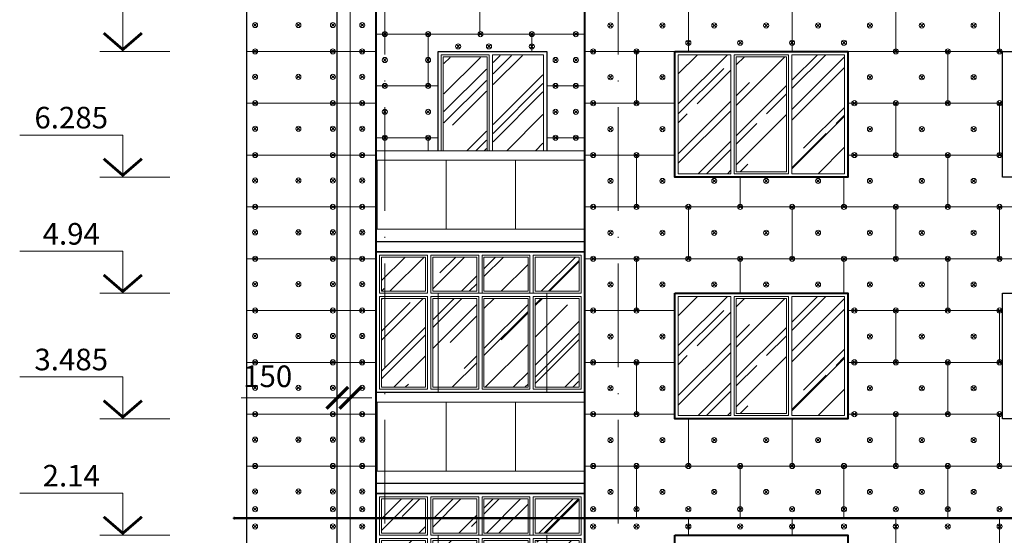
# Model space of a CAD drawing. Units: millimetres. Extents: x -269 to 3674, y -10141 to 3348.
# Drawn here: x 2150 to 2264, y 2589 to 2649 of the extents above; entities that cross this region are included whole.
import ezdxf
from ezdxf.enums import TextEntityAlignment as Align

# ---------------------------------------------------------------- set-up
doc = ezdxf.new("R2010")
doc.units = ezdxf.units.MM
doc.header["$PDMODE"] = 35
doc.linetypes.add('ACAD_ISO10W100', pattern=[18, 12, -3, 0, -3])
doc.layers.get('Defpoints').update_dxf_attribs({"color": 40})
for name, color, linetype in [('0-Осевая', 50, 'Continuous'), ('0-Отметки', 32, 'Continuous'), ('0-Размер', 80, 'Continuous'), ('АС-Крепеж', 137, 'Continuous'), ('АС-Утеплитель', 35, 'Continuous'), ('ГП-Ограждение', 155, 'Continuous')]:
    doc.layers.add(name, color=color, linetype=linetype)
for name, color, linetype, lineweight in [('0-Штриховка', 8, 'Continuous', 9), ('АС-Ограждение', 162, 'Continuous', 20), ('АС-Окно', 130, 'Continuous', 13), ('АС-Проём на фасаде', 42, 'Continuous', 30), ('АС-Стена', 44, 'Continuous', 40)]:
    doc.layers.add(name, color=color, linetype=linetype, lineweight=lineweight)
doc.layers.add('ГАЗ', color=7, linetype='Continuous', lineweight=50, true_color=0xeda614)
doc.styles.add('Размер', font='isocpeur.ttf')
doc.styles.add('Текст', font='isocpeur.ttf')
doc.dimstyles.new('1-1.100', dxfattribs={"dimtxt": 2.5, "dimasz": 2.5, "dimexe": 2, "dimexo": 1.5, "dimgap": 0.925, "dimtad": 1, "dimdec": 1, "dimlfac": 100, "dimtxsty": 'Размер', "dimblk": 'ARCHTICK', "dimcen": 2.5, "dimdle": 1.25, "dimclrd": 256, "dimclre": 256, "dimclrt": 256, "dimadec": 0, "dimazin": 2, "dimtfac": 1, "dimtdec": 1, "dimtmove": 0, "dimatfit": 3, "dimfxl": 1, "dimtfill": 1, "dimlwd": 13, "dimlwe": 13, "dimarcsym": 0})

# ---------------------------------------------------------------- blocks, each defined once
blk = doc.blocks.new('*U933')
at = {"lineweight": 13}
for p, q in [((-5.44, 4.86), (-17.36, 4.86)), ((-5.44, 0), (-5.44, 4.86)), ((0, 0), (-8.1, 0))]:
    blk.add_line(p, q, dxfattribs=at)
at = {"lineweight": 25}
blk.add_lwpolyline([(-7.65, 2.12, 0.324, 0.324, 0), (-5.44, 0.21, 0.324, 0.324, 0), (-3.23, 2.12, 0, 0, 0)], format="xyseb", dxfattribs=at)
at = {"color": 6, "style": 'Текст', "flags": 12}
blk.add_attdef('NUMBER', text='', height=2.5, dxfattribs=at).set_placement((-11.4, 5.63), align=Align.CENTER)
blk.add_wipeout([(-5.64, 5.06), (-17.36, 5.06), (-17.36, 8.88), (-5.64, 8.88)])
blk = doc.blocks.new('дюбель утеплителя')
at = {"layer": 'АС-Крепеж', "lineweight": 20}
for p, q in [((-0.42, 0.42), (0.42, -0.42)), ((0.42, 0.42), (-0.42, -0.42))]:
    blk.add_line(p, q, dxfattribs=at)
blk.add_circle((0, 0), 0.6, dxfattribs=at)
blk = doc.blocks.new('_ArchTick')
at = {"color": 0, "linetype": 'ByBlock', "const_width": 0.15}
blk.add_lwpolyline([(-0.5, -0.5), (0.5, 0.5)], dxfattribs=at)
blk = doc.blocks.new('*D913')
at = {"layer": '0-Размер', "lineweight": 13, "transparency": 16777216}
for p, q in [((2186.44, 2606.74), (2186.44, 2603.4)), ((2187.94, 2606.85), (2187.94, 2603.4)), ((2186.44, 2605.4), (2175.34, 2605.4)), ((2187.94, 2605.4), (2186.44, 2605.4)), ((2187.94, 2605.4), (2190.44, 2605.4))]:
    blk.add_line(p, q, dxfattribs=at)
at = {"layer": 'Defpoints', "color": 0, "transparency": 16777216}
for p in [(2186.44, 2608.24), (2187.94, 2608.35), (2186.44, 2605.4)]:
    blk.add_point(p, dxfattribs=at)
at = {"layer": '0-Размер', "lineweight": 13, "transparency": 16777216, "xscale": 2.5, "yscale": 2.5, "zscale": 2.5}
blk.add_blockref('_ArchTick', (2186.44, 2605.4), dxfattribs=at)
at = {"layer": '0-Размер', "lineweight": 13, "transparency": 16777216, "xscale": 2.5, "yscale": 2.5, "zscale": 2.5, "rotation": 180}
blk.add_blockref('_ArchTick', (2187.94, 2605.4), dxfattribs=at)
at = {"layer": '0-Размер', "transparency": 16777216, "insert": (2178.39, 2607.57), "char_height": 2.5, "attachment_point": 5, "style": 'Размер', "bg_fill": 3, "box_fill_scale": 1.1, "bg_fill_color": 256, "bg_fill_true_color": 13158600, "bg_fill_transparency": 0}
blk.add_mtext('150', dxfattribs=at)
blk = doc.blocks.new('окно 2.41')
at = {"layer": '0-Штриховка'}
h = blk.add_hatch(dxfattribs=at)
h.set_pattern_fill('AR-RROOF', color=256, scale=0.191919, angle=45)
h.paths.add_polyline_path([(2253.89, 4149.29), (2248.8, 4149.29), (2248.8, 4139.01), (2253.89, 4139.01)])
h.paths.add_polyline_path([(2247.96, 4149.29), (2242.87, 4149.29), (2242.87, 4139.01), (2247.96, 4139.01)])
h.paths.add_polyline_path([(2236.95, 4139.01), (2242.03, 4139.01), (2242.03, 4149.29), (2236.95, 4149.29)])
h.paths.add_polyline_path([(2231.02, 4139.01), (2236.1, 4139.01), (2236.1, 4149.29), (2231.02, 4149.29)])
h.paths.add_polyline_path([(2231.02, 4154.09), (2231.02, 4150.13), (2236.1, 4150.13), (2236.1, 4154.09)])
h.paths.add_polyline_path([(2242.03, 4150.13), (2242.03, 4154.09), (2236.95, 4154.09), (2236.95, 4150.13)])
h.paths.add_polyline_path([(2247.96, 4150.13), (2247.96, 4154.09), (2242.87, 4154.09), (2242.87, 4150.13)])
h.paths.add_polyline_path([(2253.89, 4154.09), (2248.8, 4154.09), (2248.8, 4150.13), (2253.89, 4150.13)])
at = {"layer": 'АС-Окно'}
for points in [[(2230.79, 4154.32), (2236.33, 4154.32), (2236.33, 4149.9), (2230.79, 4149.9)], [(2231.02, 4154.09), (2236.1, 4154.09), (2236.1, 4150.13), (2231.02, 4150.13)], [(2236.72, 4154.32), (2242.26, 4154.32), (2242.26, 4149.9), (2236.72, 4149.9)], [(2236.95, 4154.09), (2242.03, 4154.09), (2242.03, 4150.13), (2236.95, 4150.13)], [(2242.64, 4154.32), (2248.19, 4154.32), (2248.19, 4149.9), (2242.64, 4149.9)], [(2242.87, 4154.09), (2247.96, 4154.09), (2247.96, 4150.13), (2242.87, 4150.13)], [(2248.57, 4154.32), (2254.12, 4154.32), (2254.12, 4149.9), (2248.57, 4149.9)], [(2248.8, 4154.09), (2253.89, 4154.09), (2253.89, 4150.13), (2248.8, 4150.13)], [(2236.33, 4149.52), (2230.79, 4149.52), (2230.79, 4138.78), (2236.33, 4138.78)], [(2242.26, 4149.52), (2236.72, 4149.52), (2236.72, 4138.78), (2242.26, 4138.78)], [(2248.19, 4149.52), (2242.64, 4149.52), (2242.64, 4138.78), (2248.19, 4138.78)], [(2254.12, 4149.52), (2248.57, 4149.52), (2248.57, 4138.78), (2254.12, 4138.78)], [(2236.1, 4149.29), (2231.02, 4149.29), (2231.02, 4139.01), (2236.1, 4139.01)], [(2242.03, 4149.29), (2236.95, 4149.29), (2236.95, 4139.01), (2242.03, 4139.01)], [(2247.96, 4149.29), (2242.87, 4149.29), (2242.87, 4139.01), (2247.96, 4139.01)], [(2253.89, 4149.29), (2248.8, 4149.29), (2248.8, 4139.01), (2253.89, 4139.01)]]:
    blk.add_lwpolyline(points, close=True, dxfattribs=at)
at = {"layer": 'АС-Проём на фасаде'}
blk.add_lwpolyline([(2230.4, 4154.7), (2254.5, 4154.7), (2254.5, 4138.4), (2230.4, 4138.4)], close=True, dxfattribs=at)

msp = doc.modelspace()

# ---------------------------------------------------------------- hatches: boundary and pattern name
at = {"layer": '0-Штриховка'}
h = msp.add_hatch(dxfattribs=at)
h.set_pattern_fill('AR-RROOF', color=256, scale=0.191919, angle=45)
h.set_pattern_definition([(45, (-1132.349, 3035.7067), (4.136356, 11.0302834), [73.12114, -9.749485, 24.37371, -4.87474]), (45, (-1129.488, 3042.015), (-8.031425, 1.137498), [14.62423, -1.608665, 29.248456, -3.656057]), (45, (-1133.5554, 3040.36), (15.614745, 20.233676), [38.99794, -6.82464, 19.49897, -4.874743])])
h.paths.add_polyline_path([(2198.78, 2637.7846), (2198.78, 2644.817), (2203.6901, 2644.817), (2203.6901, 2637.7846), (2203.6901, 2634.0079), (2198.78, 2634.0079)])
h.paths.add_polyline_path([(2204.4577, 2634.0079), (2210.2284, 2634.0079), (2210.2284, 2645.0473), (2204.4577, 2645.0473)])
h = msp.add_hatch(dxfattribs=at)
h.set_pattern_fill('AR-RROOF', color=256, scale=0.191919, angle=45)
h.set_pattern_definition([(45, (1324.3253, 3144.2567), (4.136356, 11.030283), [73.12114, -9.74949, 24.37371, -4.87474]), (45, (1327.186, 3150.565), (-8.031425, 1.137498), [14.62423, -1.60867, 29.24846, -3.65606]), (45, (1323.1188, 3148.91), (15.614745, 20.233676), [38.99794, -6.82464, 19.49897, -4.87474])])
h.paths.add_polyline_path([(2231.9638, 2645.1241), (2225.8729, 2645.1241), (2225.8729, 2637.3346), (2225.8729, 2631.3418), (2231.9638, 2631.3418), (2231.9638, 2637.3346)])
h.paths.add_polyline_path([(2238.4002, 2644.8938), (2232.5779, 2644.8938), (2232.5779, 2637.3346), (2232.5779, 2631.5721), (2238.4002, 2631.5721), (2238.4002, 2637.3346)])
h.paths.add_polyline_path([(2245.1052, 2645.1241), (2239.0143, 2645.1241), (2239.0143, 2637.3346), (2239.0143, 2631.3418), (2245.1052, 2631.3418), (2245.1052, 2637.3346)])
h = msp.add_hatch(dxfattribs=at)
h.set_pattern_fill('AR-RROOF', color=256, scale=0.191919, angle=45)
h.set_pattern_definition([(45, (1324.3253, 3116.2567), (4.136356, 11.030283), [73.12114, -9.74949, 24.37371, -4.87474]), (45, (1327.186, 3122.565), (-8.031425, 1.137498), [14.62423, -1.60867, 29.24846, -3.65606]), (45, (1323.1188, 3120.91), (15.614745, 20.233676), [38.99794, -6.82464, 19.49897, -4.87474])])
h.paths.add_polyline_path([(2231.9638, 2617.1241), (2225.8729, 2617.1241), (2225.8729, 2609.3346), (2225.8729, 2603.3418), (2231.9638, 2603.3418), (2231.9638, 2609.3346)])
h.paths.add_polyline_path([(2238.4002, 2616.8938), (2232.5779, 2616.8938), (2232.5779, 2609.3346), (2232.5779, 2603.5721), (2238.4002, 2603.5721), (2238.4002, 2609.3346)])
h.paths.add_polyline_path([(2245.1052, 2617.1241), (2239.0143, 2617.1241), (2239.0143, 2609.3346), (2239.0143, 2603.3418), (2245.1052, 2603.3418), (2245.1052, 2609.3346)])

# ---------------------------------------------------------------- linework, layer by layer
at = {"layer": '0-Осевая', "linetype": 'ACAD_ISO10W100', "lineweight": 9}
for p, q in [((2191.9391, 2838.1379), (2191.9391, 2529.5138)), ((2218.9391, 2838.1379), (2218.9391, 2529.5138))]:
    msp.add_line(p, q, dxfattribs=at)
at = {"layer": 'АС-Ограждение'}
for points in [[(2190.9391, 2623.5079), (2190.9391, 2634.0079), (2215.0391, 2634.0079), (2215.0391, 2623.5079)], [(2190.9391, 2595.5079), (2190.9391, 2606.0079), (2215.0391, 2606.0079), (2215.0391, 2595.5079)]]:
    msp.add_lwpolyline(points, dxfattribs=at)
at = {"layer": 'АС-Окно'}
for points in [[(2198.4729, 2634.0079), (2198.4729, 2637.7846), (2198.4729, 2645.1241), (2203.9971, 2645.1241), (2203.9971, 2637.7846), (2203.9971, 2634.0079)], [(2198.7032, 2634.0079), (2198.7032, 2637.7846), (2198.7032, 2644.8938), (2203.7668, 2644.8938), (2203.7668, 2637.7846), (2203.7668, 2634.0079)], [(2210.3052, 2634.0079), (2210.3052, 2645.1241), (2204.381, 2645.1241), (2204.381, 2637.7846), (2204.381, 2634.0079)]]:
    msp.add_lwpolyline(points, dxfattribs=at)
for points in [[(2231.9638, 2637.3346), (2231.9638, 2631.3418), (2225.8729, 2631.3418), (2225.8729, 2637.3346), (2225.8729, 2645.1241), (2231.9638, 2645.1241)], [(2232.3476, 2637.3346), (2232.3476, 2645.1241), (2238.6305, 2645.1241), (2238.6305, 2637.3346), (2238.6305, 2631.3418), (2232.3476, 2631.3418)], [(2232.5779, 2637.3346), (2232.5779, 2644.8938), (2238.4002, 2644.8938), (2238.4002, 2637.3346), (2238.4002, 2631.5721), (2232.5779, 2631.5721)], [(2239.0143, 2637.3346), (2239.0143, 2631.3418), (2245.1052, 2631.3418), (2245.1052, 2637.3346), (2245.1052, 2645.1241), (2239.0143, 2645.1241)], [(2231.9638, 2609.3346), (2231.9638, 2603.3418), (2225.8729, 2603.3418), (2225.8729, 2609.3346), (2225.8729, 2617.1241), (2231.9638, 2617.1241)], [(2232.3476, 2609.3346), (2232.3476, 2617.1241), (2238.6305, 2617.1241), (2238.6305, 2609.3346), (2238.6305, 2603.3418), (2232.3476, 2603.3418)], [(2232.5779, 2609.3346), (2232.5779, 2616.8938), (2238.4002, 2616.8938), (2238.4002, 2609.3346), (2238.4002, 2603.5721), (2232.5779, 2603.5721)], [(2239.0143, 2609.3346), (2239.0143, 2603.3418), (2245.1052, 2603.3418), (2245.1052, 2609.3346), (2245.1052, 2617.1241), (2239.0143, 2617.1241)]]:
    msp.add_lwpolyline(points, close=True, dxfattribs=at)
at = {"layer": 'АС-Проём на фасаде', "lineweight": 15}
for points in [[(2198.0891, 2634.0079), (2198.0891, 2645.5079), (2210.6891, 2645.5079), (2210.6891, 2634.0079)], [(2198.0891, 2606.0079), (2198.0891, 2617.5079), (2210.6891, 2617.5079), (2210.6891, 2606.0079)], [(2198.0891, 2578.0079), (2198.0891, 2589.5079), (2210.6891, 2589.5079), (2210.6891, 2578.0079)]]:
    msp.add_lwpolyline(points, dxfattribs=at)
at = {"layer": 'АС-Проём на фасаде'}
msp.add_lwpolyline([(2198.0891, 2634.0079), (2198.0891, 2645.5079), (2210.6891, 2645.5079), (2210.6891, 2634.0079)], dxfattribs=at)
for points in [[(2275.9891, 2630.9579), (2263.3891, 2630.9579), (2263.3891, 2645.5079), (2275.9891, 2645.5079)], [(2275.9891, 2602.9579), (2263.3891, 2602.9579), (2263.3891, 2617.5079), (2275.9891, 2617.5079)]]:
    msp.add_lwpolyline(points, close=True, dxfattribs=at)
at = {"layer": 'АС-Стена', "lineweight": 13}
msp.add_line((2187.9391, 2838.1379), (2187.9391, 2567.5079), dxfattribs=at)
at = {"layer": 'АС-Стена', "lineweight": 40}
for p, q in [((2215.0391, 2819.5079), (2215.0391, 2567.5079)), ((2190.9391, 2567.5079), (2190.9391, 2818.3079))]:
    msp.add_line(p, q, dxfattribs=at)
at = {"layer": 'АС-Стена'}
for points in [[(2225.4891, 2645.5079), (2245.4891, 2645.5079), (2245.4891, 2630.9579), (2225.4891, 2630.9579)], [(2225.4891, 2617.5079), (2245.4891, 2617.5079), (2245.4891, 2602.9579), (2225.4891, 2602.9579)], [(2225.4891, 2589.5079), (2245.4891, 2589.5079), (2245.4891, 2574.9579), (2225.4891, 2574.9579)]]:
    msp.add_lwpolyline(points, close=True, dxfattribs=at)
at = {"layer": 'АС-Стена', "lineweight": 30}
for points in [[(2190.9391, 2623.5079), (2215.0391, 2623.5079), (2215.0391, 2622.3079), (2190.9391, 2622.3079), (2190.9391, 2623.5079)], [(2190.9391, 2595.5079), (2215.0391, 2595.5079), (2215.0391, 2594.3079), (2190.9391, 2594.3079), (2190.9391, 2595.5079)]]:
    msp.add_lwpolyline(points, dxfattribs=at)
at = {"layer": 'АС-Утеплитель', "lineweight": 30}
for p, q in [((2186.4391, 2567.5079), (2186.4391, 2838.0741)), ((2190.9391, 2567.5079), (2190.9391, 2819.5079)), ((2215.0391, 2566.3079), (2215.0391, 2819.5079))]:
    msp.add_line(p, q, dxfattribs=at)
at = {"layer": 'АС-Утеплитель', "lineweight": 20}
for p, q in [((2227.0391, 2645.5079), (2227.0391, 2651.5079)), ((2239.0391, 2645.5079), (2239.0391, 2651.5079)), ((2251.0391, 2645.5079), (2251.0391, 2651.5079)), ((2263.0391, 2645.5079), (2263.0391, 2651.5079)), ((2202.9391, 2650.3079), (2202.9391, 2647.5079)), ((2190.9391, 2647.5079), (2215.0391, 2647.5079)), ((2196.9391, 2647.5079), (2196.9391, 2641.5079)), ((2208.9391, 2647.5079), (2208.9391, 2645.5079)), ((2187.9391, 2645.5079), (2175.9391, 2645.5079)), ((2190.9391, 2645.5079), (2186.4391, 2645.5079)), ((2353.6391, 2645.5079), (2215.0391, 2645.5079)), ((2221.0391, 2639.5079), (2221.0391, 2645.5079)), ((2257.0391, 2639.5079), (2257.0391, 2645.5079)), ((2190.9391, 2641.5079), (2198.0891, 2641.5079)), ((2210.6891, 2641.5079), (2215.0391, 2641.5079)), ((2187.9391, 2639.5079), (2175.9391, 2639.5079)), ((2190.9391, 2639.5079), (2186.4391, 2639.5079)), ((2225.4891, 2639.5079), (2215.0391, 2639.5079)), ((2263.3891, 2639.5079), (2245.4891, 2639.5079)), ((2251.0391, 2633.5079), (2251.0391, 2639.5079)), ((2263.0391, 2633.5079), (2263.0391, 2639.5079)), ((2190.9391, 2635.5079), (2198.0891, 2635.5079)), ((2196.9391, 2635.5079), (2196.9391, 2634.0079)), ((2210.6891, 2635.5079), (2215.0391, 2635.5079)), ((2187.9391, 2633.5079), (2175.9391, 2633.5079)), ((2190.9391, 2633.5079), (2186.4391, 2633.5079)), ((2225.4891, 2633.5079), (2215.0391, 2633.5079)), ((2221.0391, 2627.5079), (2221.0391, 2633.5079)), ((2263.3891, 2633.5079), (2245.4891, 2633.5079)), ((2257.0391, 2627.5079), (2257.0391, 2633.5079)), ((2233.0391, 2627.5079), (2233.0391, 2630.9579)), ((2245.0391, 2627.5079), (2245.0391, 2630.9579)), ((2187.9391, 2627.5079), (2175.9391, 2627.5079)), ((2190.9391, 2627.5079), (2186.4391, 2627.5079)), ((2190.9391, 2627.5079), (2186.4391, 2627.5079)), ((2353.6391, 2627.5079), (2215.0391, 2627.5079)), ((2353.6391, 2627.5079), (2215.0391, 2627.5079)), ((2227.0391, 2621.5079), (2227.0391, 2627.5079)), ((2239.0391, 2621.5079), (2239.0391, 2627.5079)), ((2251.0391, 2621.5079), (2251.0391, 2627.5079)), ((2263.0391, 2621.5079), (2263.0391, 2627.5079)), ((2187.9391, 2621.5079), (2175.9391, 2621.5079)), ((2190.9391, 2621.5079), (2186.4391, 2621.5079)), ((2353.6391, 2621.5079), (2215.0391, 2621.5079)), ((2221.0391, 2615.5079), (2221.0391, 2621.5079)), ((2233.0391, 2617.5079), (2233.0391, 2621.5079)), ((2245.0391, 2617.5079), (2245.0391, 2621.5079)), ((2257.0391, 2615.5079), (2257.0391, 2621.5079)), ((2187.9391, 2615.5079), (2175.9391, 2615.5079)), ((2190.9391, 2615.5079), (2186.4391, 2615.5079)), ((2225.4891, 2615.5079), (2215.0391, 2615.5079)), ((2263.3891, 2615.5079), (2245.4891, 2615.5079)), ((2251.0391, 2609.5079), (2251.0391, 2615.5079)), ((2263.0391, 2609.5079), (2263.0391, 2615.5079)), ((2187.9391, 2609.5079), (2175.9391, 2609.5079)), ((2190.9391, 2609.5079), (2186.4391, 2609.5079)), ((2225.4891, 2609.5079), (2215.0391, 2609.5079)), ((2221.0391, 2603.5079), (2221.0391, 2609.5079)), ((2263.3891, 2609.5079), (2245.4891, 2609.5079)), ((2257.0391, 2603.5079), (2257.0391, 2609.5079)), ((2187.9391, 2603.5079), (2175.9391, 2603.5079)), ((2190.9391, 2603.5079), (2186.4391, 2603.5079)), ((2190.9391, 2603.5079), (2186.4391, 2603.5079)), ((2225.4891, 2603.5079), (2215.0391, 2603.5079)), ((2225.4891, 2603.5079), (2215.0391, 2603.5079)), ((2263.3891, 2603.5079), (2245.4891, 2603.5079)), ((2263.3891, 2603.5079), (2245.4891, 2603.5079)), ((2251.0391, 2597.5079), (2251.0391, 2603.5079)), ((2263.0391, 2597.5079), (2263.0391, 2603.5079)), ((2227.0391, 2597.5079), (2227.0391, 2602.9579)), ((2239.0391, 2597.5079), (2239.0391, 2602.9579)), ((2187.9391, 2597.5079), (2175.9391, 2597.5079)), ((2190.9391, 2597.5079), (2186.4391, 2597.5079)), ((2190.9391, 2597.5079), (2186.4391, 2597.5079)), ((2353.6391, 2597.5079), (2215.0391, 2597.5079)), ((2221.0391, 2591.5079), (2221.0391, 2597.5079)), ((2233.0391, 2591.5079), (2233.0391, 2597.5079)), ((2245.0391, 2591.5079), (2245.0391, 2597.5079)), ((2257.0391, 2591.5079), (2257.0391, 2597.5079)), ((2187.9391, 2591.5079), (2175.9391, 2591.5079)), ((2190.9391, 2591.5079), (2186.4391, 2591.5079)), ((2353.6391, 2591.5079), (2215.0391, 2591.5079)), ((2227.0391, 2589.5079), (2227.0391, 2591.5079)), ((2239.0391, 2589.5079), (2239.0391, 2591.5079)), ((2251.0391, 2585.5079), (2251.0391, 2591.5079)), ((2263.0391, 2585.5079), (2263.0391, 2591.5079))]:
    msp.add_line(p, q, dxfattribs=at)
at = {"layer": 'АС-Утеплитель', "lineweight": 30}
msp.add_lwpolyline([(2187.9391, 2819.5579), (2175.9391, 2819.5579), (2175.9391, 2567.5079), (2187.9391, 2567.5079)], dxfattribs=at)
at = {"layer": 'ГАЗ'}
msp.add_lwpolyline([(2174.5116, 2591.4707), (2189.7037, 2591.4707), (2488.1391, 2591.4707)], dxfattribs=at)
msp.add_circle((2174.5116, 2591.4707), 0.05, dxfattribs=at)
at = {"layer": 'ГП-Ограждение', "lineweight": 5}
for points in [[(2191.0391, 2632.9079), (2199.0391, 2632.9079), (2199.0391, 2624.9079), (2191.0391, 2624.9079), (2191.0391, 2632.9079)], [(2199.0391, 2632.9079), (2207.0391, 2632.9079), (2207.0391, 2624.9079), (2199.0391, 2624.9079), (2199.0391, 2632.9079)], [(2207.0391, 2632.9079), (2215.0391, 2632.9079), (2215.0391, 2624.9079), (2207.0391, 2624.9079), (2207.0391, 2632.9079)], [(2191.0391, 2604.9079), (2199.0391, 2604.9079), (2199.0391, 2596.9079), (2191.0391, 2596.9079), (2191.0391, 2604.9079)], [(2199.0391, 2604.9079), (2207.0391, 2604.9079), (2207.0391, 2596.9079), (2199.0391, 2596.9079), (2199.0391, 2604.9079)], [(2207.0391, 2604.9079), (2215.0391, 2604.9079), (2215.0391, 2596.9079), (2207.0391, 2596.9079), (2207.0391, 2604.9079)]]:
    msp.add_lwpolyline(points, close=True, dxfattribs=at)

# ---------------------------------------------------------------- block references
msp.add_blockref('окно 2.41', (-39.4633, -1560.3925))
at = {"layer": '0-Отметки', "ltscale": 0.4}
for p, values in [((2167.0735, 2645.5079), {'NUMBER': '7.74'}), ((2167.0735, 2630.9579), {'NUMBER': '6.285'}), ((2167.0735, 2617.5079), {'NUMBER': '4.94'}), ((2167.0735, 2602.9579), {'NUMBER': '3.485'}), ((2167.0735, 2589.5079), {'NUMBER': '2.14'})]:
    msp.add_blockref('*U933', p, dxfattribs=at).add_auto_attribs(values)
at = {"layer": 'АС-Крепеж', "yscale": 0.4942333959556786, "zscale": 0.4942333959556786}
for p, xscale in [((2176.9295, 2648.5579), -0.4942333959556786), ((2181.9391, 2648.5579), -0.4942333959556786), ((2185.9391, 2648.5579), -0.4942333959556786), ((2189.3272, 2648.5579), -0.4942333959556786), ((2218.0391, 2648.5079), -0.4942333959556786), ((2224.0391, 2648.5079), -0.4942333959556786), ((2230.0391, 2648.5079), -0.4942333959556786), ((2236.0391, 2648.5079), -0.4942333959556786), ((2242.0391, 2648.5079), -0.4942333959556786), ((2248.0391, 2648.5079), -0.4942333959556786), ((2254.0391, 2648.5079), -0.4942333959556786), ((2260.0391, 2648.5079), -0.4942333959556786), ((2191.9391, 2647.5079), 0.4942333959556786), ((2196.9391, 2647.5079), 0.4942333959556786), ((2202.9891, 2647.5079), 0.4942333959556786), ((2208.9391, 2647.5079), 0.4942333959556786), ((2214.0391, 2647.5079), -0.4942333959556786), ((2200.4158, 2646.0879), 0.4942333959556786), ((2203.985, 2646.0879), 0.4942333959556786), ((2208.9391, 2646.0879), 0.4942333959556786), ((2227.0391, 2646.5079), -0.4942333959556786), ((2233.0391, 2646.5079), -0.4942333959556786), ((2239.0391, 2646.5079), -0.4942333959556786), ((2245.0391, 2646.5079), -0.4942333959556786), ((2176.9295, 2645.5079), -0.4942333959556786), ((2185.9391, 2645.5079), -0.4942333959556786), ((2189.3272, 2645.5079), -0.4942333959556786), ((2216.0391, 2645.5079), -0.4942333959556786), ((2221.0391, 2645.5079), -0.4942333959556786), ((2251.0391, 2645.5079), -0.4942333959556786), ((2257.0391, 2645.5079), -0.4942333959556786), ((2263.0391, 2645.5079), -0.4942333959556786), ((2191.9391, 2644.5079), 0.4942333959556786), ((2196.9391, 2644.5079), 0.4942333959556786), ((2211.6891, 2644.5079), 0.4942333959556786), ((2214.0391, 2644.5079), -0.4942333959556786), ((2176.9295, 2642.5579), -0.4942333959556786), ((2181.9391, 2642.5579), -0.4942333959556786), ((2185.9391, 2642.5579), -0.4942333959556786), ((2189.3272, 2642.5579), -0.4942333959556786), ((2191.9391, 2641.5079), 0.4942333959556786), ((2196.9391, 2641.5079), 0.4942333959556786), ((2211.6891, 2641.5079), 0.4942333959556786), ((2214.0391, 2641.5079), -0.4942333959556786), ((2218.0391, 2642.5079), -0.4942333959556786), ((2224.0391, 2642.5079), -0.4942333959556786), ((2248.0391, 2642.5079), -0.4942333959556786), ((2254.0391, 2642.5079), -0.4942333959556786), ((2260.0391, 2642.5079), -0.4942333959556786), ((2176.9295, 2639.5079), -0.4942333959556786), ((2185.9391, 2639.5079), -0.4942333959556786), ((2189.3272, 2639.5079), -0.4942333959556786), ((2216.0391, 2639.5079), -0.4942333959556786), ((2221.0391, 2639.5079), -0.4942333959556786), ((2246.2391, 2639.5079), -0.4942333959556786), ((2251.0391, 2639.5079), -0.4942333959556786), ((2257.0391, 2639.5079), -0.4942333959556786), ((2263.0391, 2639.5079), -0.4942333959556786), ((2191.9391, 2638.5079), 0.4942333959556786), ((2196.9391, 2638.5079), 0.4942333959556786), ((2211.6891, 2638.5079), 0.4942333959556786), ((2214.0391, 2638.5079), -0.4942333959556786), ((2176.9295, 2636.5579), -0.4942333959556786), ((2181.9391, 2636.5579), -0.4942333959556786), ((2185.9391, 2636.5579), -0.4942333959556786), ((2189.3272, 2636.5579), -0.4942333959556786), ((2218.0391, 2636.5079), -0.4942333959556786), ((2224.0391, 2636.5079), -0.4942333959556786), ((2248.0391, 2636.5079), -0.4942333959556786), ((2254.0391, 2636.5079), -0.4942333959556786), ((2260.0391, 2636.5079), -0.4942333959556786), ((2191.9391, 2635.5079), 0.4942333959556786), ((2196.9391, 2635.5079), 0.4942333959556786), ((2211.6891, 2635.5079), 0.4942333959556786), ((2214.0391, 2635.5079), -0.4942333959556786), ((2176.9295, 2633.5079), -0.4942333959556786), ((2185.9391, 2633.5079), -0.4942333959556786), ((2189.3272, 2633.5079), -0.4942333959556786), ((2216.0391, 2633.5079), -0.4942333959556786), ((2221.0391, 2633.5079), -0.4942333959556786), ((2246.2391, 2633.5079), -0.4942333959556786), ((2251.0391, 2633.5079), -0.4942333959556786), ((2257.0391, 2633.5079), -0.4942333959556786), ((2263.0391, 2633.5079), -0.4942333959556786), ((2176.9295, 2630.5579), -0.4942333959556786), ((2181.9391, 2630.5579), -0.4942333959556786), ((2185.9391, 2630.5579), -0.4942333959556786), ((2189.3272, 2630.5579), -0.4942333959556786), ((2218.0391, 2630.5079), -0.4942333959556786), ((2224.0391, 2630.5079), -0.4942333959556786), ((2230.0391, 2630.5079), -0.4942333959556786), ((2236.0391, 2630.5079), -0.4942333959556786), ((2242.0391, 2630.5079), -0.4942333959556786), ((2248.0391, 2630.5079), -0.4942333959556786), ((2254.0391, 2630.5079), -0.4942333959556786), ((2260.0391, 2630.5079), -0.4942333959556786), ((2176.9295, 2627.5079), -0.4942333959556786), ((2185.9391, 2627.5079), -0.4942333959556786), ((2189.3272, 2627.5079), -0.4942333959556786), ((2216.0391, 2627.5079), -0.4942333959556786), ((2221.0391, 2627.5079), -0.4942333959556786), ((2227.0391, 2627.5079), -0.4942333959556786), ((2233.0391, 2627.5079), -0.4942333959556786), ((2239.0391, 2627.5079), -0.4942333959556786), ((2245.0391, 2627.5079), -0.4942333959556786), ((2251.0391, 2627.5079), -0.4942333959556786), ((2257.0391, 2627.5079), -0.4942333959556786), ((2263.0391, 2627.5079), -0.4942333959556786), ((2176.9295, 2624.5579), -0.4942333959556786), ((2181.9391, 2624.5579), -0.4942333959556786), ((2185.9391, 2624.5579), -0.4942333959556786), ((2189.3272, 2624.5579), -0.4942333959556786), ((2218.0391, 2624.5079), -0.4942333959556786), ((2224.0391, 2624.5079), -0.4942333959556786), ((2230.0391, 2624.5079), -0.4942333959556786), ((2236.0391, 2624.5079), -0.4942333959556786), ((2242.0391, 2624.5079), -0.4942333959556786), ((2248.0391, 2624.5079), -0.4942333959556786), ((2254.0391, 2624.5079), -0.4942333959556786), ((2260.0391, 2624.5079), -0.4942333959556786), ((2176.9295, 2621.5079), -0.4942333959556786), ((2185.9391, 2621.5079), -0.4942333959556786), ((2189.3272, 2621.5079), -0.4942333959556786), ((2216.0391, 2621.5079), -0.4942333959556786), ((2221.0391, 2621.5079), -0.4942333959556786), ((2227.0391, 2621.5079), -0.4942333959556786), ((2233.0391, 2621.5079), -0.4942333959556786), ((2239.0391, 2621.5079), -0.4942333959556786), ((2245.0391, 2621.5079), -0.4942333959556786), ((2251.0391, 2621.5079), -0.4942333959556786), ((2257.0391, 2621.5079), -0.4942333959556786), ((2263.0391, 2621.5079), -0.4942333959556786), ((2176.9295, 2618.5579), -0.4942333959556786), ((2181.9391, 2618.5579), -0.4942333959556786), ((2185.9391, 2618.5579), -0.4942333959556786), ((2189.3272, 2618.5579), -0.4942333959556786), ((2218.0391, 2618.5079), -0.4942333959556786), ((2224.0391, 2618.5079), -0.4942333959556786), ((2230.0391, 2618.5079), -0.4942333959556786), ((2236.0391, 2618.5079), -0.4942333959556786), ((2242.0391, 2618.5079), -0.4942333959556786), ((2248.0391, 2618.5079), -0.4942333959556786), ((2254.0391, 2618.5079), -0.4942333959556786), ((2260.0391, 2618.5079), -0.4942333959556786), ((2176.9295, 2615.5079), -0.4942333959556786), ((2185.9391, 2615.5079), -0.4942333959556786), ((2189.3272, 2615.5079), -0.4942333959556786), ((2216.0391, 2615.5079), -0.4942333959556786), ((2221.0391, 2615.5079), -0.4942333959556786), ((2246.2391, 2615.5079), -0.4942333959556786), ((2251.0391, 2615.5079), -0.4942333959556786), ((2257.0391, 2615.5079), -0.4942333959556786), ((2263.0391, 2615.5079), -0.4942333959556786), ((2176.9295, 2612.5579), -0.4942333959556786), ((2181.9391, 2612.5579), -0.4942333959556786), ((2185.9391, 2612.5579), -0.4942333959556786), ((2189.3272, 2612.5579), -0.4942333959556786), ((2218.0391, 2612.5079), -0.4942333959556786), ((2224.0391, 2612.5079), -0.4942333959556786), ((2248.0391, 2612.5079), -0.4942333959556786), ((2254.0391, 2612.5079), -0.4942333959556786), ((2260.0391, 2612.5079), -0.4942333959556786), ((2176.9295, 2609.5079), -0.4942333959556786), ((2185.9391, 2609.5079), -0.4942333959556786), ((2189.3272, 2609.5079), -0.4942333959556786), ((2216.0391, 2609.5079), -0.4942333959556786), ((2221.0391, 2609.5079), -0.4942333959556786), ((2246.2391, 2609.5079), -0.4942333959556786), ((2251.0391, 2609.5079), -0.4942333959556786), ((2257.0391, 2609.5079), -0.4942333959556786), ((2263.0391, 2609.5079), -0.4942333959556786), ((2176.9295, 2606.5579), -0.4942333959556786), ((2181.9391, 2606.5579), -0.4942333959556786), ((2185.9391, 2606.5579), -0.4942333959556786), ((2189.3272, 2606.5579), -0.4942333959556786), ((2218.0391, 2606.5079), -0.4942333959556786), ((2224.0391, 2606.5079), -0.4942333959556786), ((2248.0391, 2606.5079), -0.4942333959556786), ((2254.0391, 2606.5079), -0.4942333959556786), ((2260.0391, 2606.5079), -0.4942333959556786), ((2176.9295, 2603.5079), -0.4942333959556786), ((2185.9391, 2603.5079), -0.4942333959556786), ((2189.3272, 2603.5079), -0.4942333959556786), ((2216.0391, 2603.5079), -0.4942333959556786), ((2221.0391, 2603.5079), -0.4942333959556786), ((2246.2391, 2603.5079), -0.4942333959556786), ((2251.0391, 2603.5079), -0.4942333959556786), ((2257.0391, 2603.5079), -0.4942333959556786), ((2263.0391, 2603.5079), -0.4942333959556786), ((2176.9295, 2600.5579), -0.4942333959556786), ((2181.9391, 2600.5579), -0.4942333959556786), ((2185.9391, 2600.5579), -0.4942333959556786), ((2189.3272, 2600.5579), -0.4942333959556786), ((2218.0391, 2600.5079), -0.4942333959556786), ((2224.0391, 2600.5079), -0.4942333959556786), ((2230.0391, 2600.5079), -0.4942333959556786), ((2236.0391, 2600.5079), -0.4942333959556786), ((2242.0391, 2600.5079), -0.4942333959556786), ((2248.0391, 2600.5079), -0.4942333959556786), ((2254.0391, 2600.5079), -0.4942333959556786), ((2260.0391, 2600.5079), -0.4942333959556786), ((2176.9295, 2597.5079), -0.4942333959556786), ((2185.9391, 2597.5079), -0.4942333959556786), ((2189.3272, 2597.5079), -0.4942333959556786), ((2216.0391, 2597.5079), -0.4942333959556786), ((2221.0391, 2597.5079), -0.4942333959556786), ((2227.0391, 2597.5079), -0.4942333959556786), ((2233.0391, 2597.5079), -0.4942333959556786), ((2239.0391, 2597.5079), -0.4942333959556786), ((2245.0391, 2597.5079), -0.4942333959556786), ((2251.0391, 2597.5079), -0.4942333959556786), ((2257.0391, 2597.5079), -0.4942333959556786), ((2263.0391, 2597.5079), -0.4942333959556786), ((2176.9295, 2594.5579), -0.4942333959556786), ((2181.9391, 2594.5579), -0.4942333959556786), ((2185.9391, 2594.5579), -0.4942333959556786), ((2189.3272, 2594.5579), -0.4942333959556786), ((2218.0391, 2594.5079), -0.4942333959556786), ((2224.0391, 2594.5079), -0.4942333959556786), ((2230.0391, 2594.5079), -0.4942333959556786), ((2236.0391, 2594.5079), -0.4942333959556786), ((2242.0391, 2594.5079), -0.4942333959556786), ((2248.0391, 2594.5079), -0.4942333959556786), ((2254.0391, 2594.5079), -0.4942333959556786), ((2260.0391, 2594.5079), -0.4942333959556786), ((2176.9295, 2592.5079), -0.4942333959556786), ((2185.9391, 2592.5079), -0.4942333959556786), ((2189.3272, 2592.5079), -0.4942333959556786), ((2216.0391, 2592.5079), -0.4942333959556786), ((2221.0391, 2592.5079), -0.4942333959556786), ((2227.0391, 2592.5079), -0.4942333959556786), ((2233.0391, 2592.5079), -0.4942333959556786), ((2239.0391, 2592.5079), -0.4942333959556786), ((2245.0391, 2592.5079), -0.4942333959556786), ((2251.0391, 2592.5079), -0.4942333959556786), ((2257.0391, 2592.5079), -0.4942333959556786), ((2263.0391, 2592.5079), -0.4942333959556786), ((2176.9295, 2590.5079), -0.4942333959556786), ((2185.9391, 2590.5079), -0.4942333959556786), ((2189.3272, 2590.5079), -0.4942333959556786), ((2216.0391, 2590.5079), -0.4942333959556786), ((2221.0391, 2590.5079), -0.4942333959556786), ((2227.0391, 2590.5079), -0.4942333959556786), ((2233.0391, 2590.5079), -0.4942333959556786), ((2239.0391, 2590.5079), -0.4942333959556786), ((2245.0391, 2590.5079), -0.4942333959556786), ((2251.0391, 2590.5079), -0.4942333959556786), ((2257.0391, 2590.5079), -0.4942333959556786), ((2263.0391, 2590.5079), -0.4942333959556786)]:
    msp.add_blockref('дюбель утеплителя', p, dxfattribs=dict(at, xscale=xscale))

# ---------------------------------------------------------------- next in the draw order: dimensions: what is measured, and where the dimension line sits
at = {"layer": '0-Размер'}
dim = msp.add_linear_dim(base=(2186.4391, 2605.3998), p1=(2187.9391, 2608.3481), p2=(2186.4391, 2608.2386), angle=180, dimstyle='1-1.100', dxfattribs=at)
dim.commit()
dim.dimension.update_dxf_attribs({"geometry": '*D913', "text_midpoint": (2178.3891, 2605.3998), "dimtype": 160})

# ---------------------------------------------------------------- next in the draw order: block references
msp.add_blockref('окно 2.41', (-39.4633, -1532.3925))

doc.saveas('drawing.dxf')
